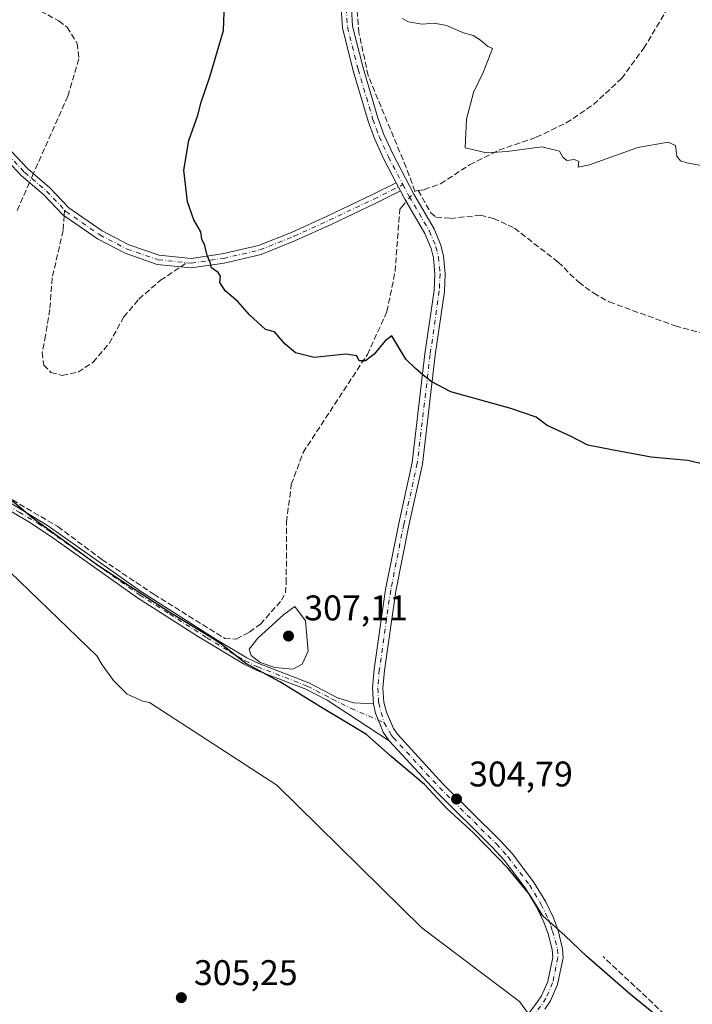
# Model space of a CAD drawing. Units: metres. Extents: x 608413 to 611892, y 4666810 to 4669177.
# Drawn here: x 608661 to 608850, y 4667732 to 4668008 of the extents above; entities that cross this region are included whole.
import ezdxf

# ---------------------------------------------------------------- set-up
doc = ezdxf.new("R2010")
doc.units = ezdxf.units.M
doc.header["$MEASUREMENT"] = 0
doc.linetypes.add('DGN Style 3', pattern=[2.307223458686699, 1.648016756204785, -0.6592067024819142])
doc.linetypes.add('DGN Style 4', pattern=[2.6384748266838614, 1.318413404963828, -0.6592067024819142, 0.001648016756204785, -0.6592067024819142])
for name, color, linetype, lineweight in [('Camino Cxs', 7, 'Continuous', 0), ('Camino eje', 30, 'DGN Style 4', 13), ('Comarca', 135, 'Continuous', 13), ('Comarca CxS', 21, 'Continuous', 0), ('Comunidad autónoma', 142, 'Continuous', 30), ('Comunidad Autónoma CxS', 142, 'Continuous', 0), ('Corriente artificial lineal', 4, 'DGN Style 3', 13), ('Corriente artificial lineal oculto', 135, 'DGN Style 4', 13), ('Curva de nivel maestra', 30, 'Continuous', 30), ('Curva de nivel normal', 30, 'Continuous', 0), ('Municipio', 91, 'Continuous', 13), ('Municipio CxS', 4, 'Continuous', 0), ('Pastizal CxS', 92, 'Continuous', 0), ('Provincia', 7, 'Continuous', 0), ('Provincia CxS', 1, 'Continuous', 0), ('Punto de cota en terreno', 7, 'Continuous', 0), ('Rótulo de punto de cota en terreno', 7, 'Continuous', 0), ('Senda', 7, 'DGN Style 3', 0), ('Senda no paivmentada conexión', 7, 'DGN Style 3', 0)]:
    doc.layers.add(name, color=color, linetype=linetype, lineweight=lineweight)
doc.styles.add('Style-Arial', font='txt')

# ---------------------------------------------------------------- blocks, each defined once
blk = doc.blocks.new('5PATER')
at = {"layer": 'Pastizal CxS', "linetype": 'Continuous', "lineweight": 0}
h = blk.add_hatch(color=51, dxfattribs=at)
edge = h.paths.add_edge_path()
edge.add_ellipse((0, 0), major_axis=(-0.1095731443231308, -0.1110710700762829), ratio=0.9994222409660322, start_angle=0, end_angle=360)
blk = doc.blocks.new('*U23')
at = {"layer": 'Camino Cxs', "color": 7, "linetype": 'Continuous', "lineweight": 0}
blk.add_polyline3d([(608659.1045000004, 4667971.2589, 305.0044000000053), (608663.7244999995, 4667966.253699999, 304.7908000000025), (608669.9341000002, 4667960.968900001, 304.1719000000012), (608675.3139000004, 4667955.326900001, 303.0004000000045), (608684.6612999998, 4667948.8355, 302.0074000000022), (608692.1771, 4667944.948100001, 301.5246000000043), (608700.6756999996, 4667941.986300001, 300.9760999999999), (608709.6233000001, 4667941.091499999, 300.5148000000045), (608718.4084999999, 4667942.383500001, 300.0372000000062), (608728.5768999998, 4667944.7301, 299.3334999999934), (608737.9819, 4667948.518300001, 298.6937000000034), (608747.8685, 4667953.0001, 298.0730999999942), (608760.4137000004, 4667958.942700001, 297.6254999999946), (608767.2528999997, 4667962.366699999, 297.4777999999933), (608768.4576000003, 4667960.062100001, 297.5120000000024), (608761.5522999996, 4667956.6051, 297.6420000000071), (608748.9619000005, 4667950.641100001, 298.1570999999968), (608739.0049000002, 4667946.1273, 298.7581999999966), (608729.3596999999, 4667942.242500001, 299.3984999999957), (608718.8907000005, 4667939.826500001, 300.0491000000038), (608709.6841000002, 4667938.4725, 300.5148999999947), (608700.1107000001, 4667939.4299, 301.0247999999993), (608691.1469000002, 4667942.5537, 301.5510000000068), (608683.3169, 4667946.603700001, 302.1079000000027), (608673.6142999995, 4667953.341700001, 302.872199999998), (608668.1458999999, 4667959.0767, 304.1837999999989), (608661.9200999998, 4667964.3751, 304.873900000006), (608657.0153000001, 4667969.688899999, 305.1898999999976)], dxfattribs=at)

msp = doc.modelspace()

# ---------------------------------------------------------------- linework, layer by layer
at = {"layer": 'Camino Cxs', "color": 7, "linetype": 'Continuous', "lineweight": 0, "extrusion": (-0.006092019153527309, 0.01165407763364724, 0.99991353115014), "elevation": 50989.62612519529, "flags": 128}
msp.add_lwpolyline([(608758.9720128146, 4667682.812366779), (608757.767126811, 4667685.117123295)], dxfattribs=at)
msp.add_lwpolyline([(608758.9720128146, 4667682.812366779), (608757.767126811, 4667685.117123295)], dxfattribs=at)
at = {"layer": 'Camino Cxs', "color": 7, "linetype": 'Continuous', "lineweight": 0}
for points in [[(608767.2528999997, 4667962.366699999, 297.4777999999933), (608763.7801000001, 4667969.0101, 297.2695999999996), (608761.1201, 4667974.8101, 297.1135000000068), (608759.3601000002, 4667979.710100001, 296.9955999999947), (608755.1300999997, 4667993.870100001, 296.571100000001), (608752.1401000004, 4668005.9301, 296.2081999999937), (608751.7801000001, 4668011.3201, 296.1674000000057), (608752.0301000001, 4668020.440099999, 296.0853000000061), (608753.7100999998, 4668046.030099999, 295.522100000002), (608754.5401, 4668110.2601, 293.3680000000023), (608754.0100999996, 4668125.120100001, 292.9262000000017), (608752.6601, 4668144.8201, 292.3384999999981), (608748.9600999998, 4668181.130100001, 291.3070000000007), (608748.4501, 4668194.470100001, 290.599000000002), (608748.3501000004, 4668230.630100001, 289.2893999999943), (608748.8000999996, 4668240.710100001, 288.4918000000035), (608750.1401000004, 4668256.620100001, 287.4285999999993), (608752.1700999998, 4668276.7301, 286.6448999999994), (608753.5900999998, 4668286.5801, 286.3847999999998), (608756.0500999996, 4668296.5001, 286.4890000000014), (608764.1278999997, 4668322.055500001, 287.9511000000057), (608764.3400999998, 4668322.5801, 287.9817000000039), (608765.1069, 4668324.773499999, 288.0617000000057), (608766.6564999997, 4668329.4619, 286.1092000000062)], [(608429.2755000005, 4668115.832800001, 303.4643000000069), (608454.2796999998, 4668106.6207, 303.442200000005), (608501.1621000003, 4668086.7553, 303.6190000000061), (608532.8065, 4668071.926100001, 303.902900000001), (608569.3157000003, 4668054.465100001, 304.2085999999982), (608596.8289000001, 4668041.7667, 305.6196000000054), (608610.6917000003, 4668035.235300001, 305.7912000000069), (608617.7821000004, 4668030.285300001, 304.8027000000002), (608623.0277000006, 4668026.7883, 304.7002000000066), (608631.0947000004, 4668018.9901, 304.6447999999946), (608635.0267000003, 4668014.3803, 304.6459000000032), (608640.2585000005, 4668006.331300001, 304.9443000000028), (608650.7516999999, 4667987.204500001, 305.2483000000066), (608655.3702999996, 4667977.4395, 305.2035999999935), (608659.1045000004, 4667971.2589, 305.0044000000053), (608663.7244999995, 4667966.253699999, 304.7908000000025), (608669.9341000002, 4667960.968900001, 304.1719000000012), (608675.3139000004, 4667955.326900001, 303.0004000000045), (608684.6612999998, 4667948.8355, 302.0074000000022), (608692.1771, 4667944.948100001, 301.5246000000043), (608700.6756999996, 4667941.986300001, 300.9760999999999)], [(608768.4576000003, 4667960.062100001, 297.5120000000024), (608761.5522999996, 4667956.6051, 297.6420000000071), (608748.9619000005, 4667950.641100001, 298.1570999999968), (608739.0049000002, 4667946.1273, 298.7581999999966), (608729.3596999999, 4667942.242500001, 299.3984999999957), (608718.8907000005, 4667939.826500001, 300.0491000000038), (608709.6841000002, 4667938.4725, 300.5148999999947), (608700.1107000001, 4667939.4299, 301.0247999999993), (608691.1469000002, 4667942.5537, 301.5510000000068), (608683.3169, 4667946.603700001, 302.1079000000027), (608673.6142999995, 4667953.341700001, 302.872199999998), (608668.1458999999, 4667959.0767, 304.1837999999989), (608661.9200999998, 4667964.3751, 304.873900000006), (608657.0153000001, 4667969.688899999, 305.1898999999976), (608653.0765000005, 4667976.2083, 305.5301999999938), (608648.4347000001, 4667986.022299999, 305.4973999999929), (608638.0257000001, 4668004.9957, 305.3175999999949), (608632.9389000004, 4668012.821699999, 304.7792999999947)], [(608791.6001000004, 4667711.940099999, 305.1441999999952), (608806.6501000002, 4667731.8301, 304.9942000000011), (608808.0500999996, 4667733.9101, 304.9903000000049), (608809.8101000005, 4667737.970100001, 305.0267000000022), (608811.2401000002, 4667744.790100001, 305.0043000000005), (608811.1001000004, 4667746.920100001, 304.9980999999971), (608809.9901000002, 4667751.350099999, 304.9799999999959), (608808.7600999996, 4667754.630100001, 304.9965999999986), (608806.7100999998, 4667758.920100001, 305.0485999999946), (608803.4600999998, 4667764.2501, 305.0862999999954), (608797.5601000005, 4667772.0001, 305.2152999999962), (608794.3501000004, 4667775.5601, 305.1582000000053), (608778.3501000004, 4667791.4001, 305.1169999999984), (608765.3101000005, 4667805.5701, 305.1600000000035), (608763.5554999998, 4667807.951900001, 305.1343000000052), (608761.4653000003, 4667813.296499999, 305.0862999999954), (608760.8901000004, 4667815.960100001, 305.0696000000025), (608760.6101000002, 4667820.390100001, 305.0192999999999), (608761.0701000001, 4667825.670100001, 304.9560000000056), (608764.2801000001, 4667848.110099999, 304.4250999999931), (608767.9700999996, 4667866.6601, 303.5960000000051), (608771.7600999996, 4667883.8101, 302.3650999999954), (608775.3400999998, 4667914.270099999, 300.053700000004), (608777.9101, 4667932.130100001, 299.2067999999999), (608778.1201, 4667936.720100001, 299.2866000000067), (608777.6901000004, 4667941.300100001, 298.4456000000064), (608777.0500999996, 4667943.9301, 298.1330000000016), (608775.3000999996, 4667948.1501, 297.9569000000047), (608769.6401000004, 4667957.800100001, 297.5676999999997), (608768.4576000003, 4667960.062100001, 297.5120000000024), (608767.2528999997, 4667962.366699999, 297.4777999999933), (608763.7801000001, 4667969.0101, 297.2695999999996), (608761.1201, 4667974.8101, 297.1135000000068), (608759.3601000002, 4667979.710100001, 296.9955999999947), (608755.1300999997, 4667993.870100001, 296.571100000001), (608752.1401000004, 4668005.9301, 296.2081999999937), (608751.7801000001, 4668011.3201, 296.1674000000057)], [(608754.6801000005, 4668011.370100001, 295.8747000000003), (608755.0201000003, 4668006.380100001, 296.0031000000017), (608757.9301000005, 4667994.630100001, 296.2902000000031), (608762.1101000002, 4667980.620100001, 296.8071999999956), (608763.8101000005, 4667975.9101, 296.9458000000013), (608766.3901000004, 4667970.290100001, 297.0154999999941), (608772.1700999998, 4667959.210100001, 297.4704999999958), (608777.9101, 4667949.450099999, 297.8381999999983), (608779.8201000001, 4667944.8301, 298.1392999999953), (608780.5601000005, 4667941.780099999, 298.1301999999997), (608781.0201000003, 4667936.790100001, 298.6582999999956), (608780.8000999996, 4667931.860099999, 298.8822999999975), (608778.2200999996, 4667913.890100001, 300.1293000000005), (608774.6201, 4667883.3201, 302.4348000000027), (608770.8101000005, 4667866.0701, 303.7878999999957), (608767.1401000004, 4667847.620100001, 304.4958999999944), (608763.9600999998, 4667825.3301, 304.997000000003), (608763.5201000003, 4667820.360099999, 305.053700000004), (608763.7701000003, 4667816.440099999, 305.0875999999989), (608764.5500999996, 4667813.610099999, 305.1052000000054), (608766.4600999998, 4667808.9901, 305.1515000000072), (608767.5800999999, 4667807.390100001, 305.1731), (608780.4401000004, 4667793.4101, 305.2649999999995), (608796.4600999998, 4667777.5701, 305.1453000000038), (608799.8000999996, 4667773.860099999, 305.038400000005), (608805.8601000002, 4667765.890100001, 304.8107000000018), (608809.2600999996, 4667760.300100001, 304.7985999999946), (608811.4301000005, 4667755.770099999, 304.7660000000033), (608812.7600999996, 4667752.220100001, 304.812699999995), (608813.9770999998, 4667747.114700001, 304.8555999999954), (608814.1601, 4667744.590100001, 304.8847999999998), (608812.5900999998, 4667737.0801, 304.9032000000007), (608810.6101000002, 4667732.5101, 304.9438999999985), (608809.0100999996, 4667730.140100001, 304.9423999999999)], [(608754.6801000005, 4668011.370100001, 295.8747000000003), (608755.0201000003, 4668006.380100001, 296.0031000000017), (608757.9301000005, 4667994.630100001, 296.2902000000031), (608762.1101000002, 4667980.620100001, 296.8071999999956), (608763.8101000005, 4667975.9101, 296.9458000000013), (608766.3901000004, 4667970.290100001, 297.0154999999941), (608772.1700999998, 4667959.210100001, 297.4704999999958), (608777.9101, 4667949.450099999, 297.8381999999983), (608779.8201000001, 4667944.8301, 298.1392999999953), (608780.5601000005, 4667941.780099999, 298.1301999999997), (608781.0201000003, 4667936.790100001, 298.6582999999956), (608780.8000999996, 4667931.860099999, 298.8822999999975), (608778.2200999996, 4667913.890100001, 300.1293000000005), (608774.6201, 4667883.3201, 302.4348000000027), (608770.8101000005, 4667866.0701, 303.7878999999957), (608767.1401000004, 4667847.620100001, 304.4958999999944), (608763.9600999998, 4667825.3301, 304.997000000003), (608763.5201000003, 4667820.360099999, 305.053700000004), (608763.7701000003, 4667816.440099999, 305.0875999999989), (608764.5500999996, 4667813.610099999, 305.1052000000054), (608766.4600999998, 4667808.9901, 305.1515000000072), (608767.5800999999, 4667807.390100001, 305.1731), (608780.4401000004, 4667793.4101, 305.2649999999995), (608796.4600999998, 4667777.5701, 305.1453000000038), (608799.8000999996, 4667773.860099999, 305.038400000005), (608805.8601000002, 4667765.890100001, 304.8107000000018), (608809.2600999996, 4667760.300100001, 304.7985999999946), (608811.4301000005, 4667755.770099999, 304.7660000000033), (608812.7600999996, 4667752.220100001, 304.812699999995), (608813.9770999998, 4667747.114700001, 304.8555999999954), (608814.1601, 4667744.590100001, 304.8847999999998), (608812.5900999998, 4667737.0801, 304.9032000000007), (608810.6101000002, 4667732.5101, 304.9438999999985), (608809.0100999996, 4667730.140100001, 304.9423999999999)], [(608700.6756999996, 4667941.986300001, 300.9760999999999), (608709.6233000001, 4667941.091499999, 300.5148000000045), (608718.4084999999, 4667942.383500001, 300.0372000000062), (608728.5768999998, 4667944.7301, 299.3334999999934), (608737.9819, 4667948.518300001, 298.6937000000034), (608747.8685, 4667953.0001, 298.0730999999942), (608760.4137000004, 4667958.942700001, 297.6254999999946), (608767.2528999997, 4667962.366699999, 297.4777999999933)], [(608760.8901000004, 4667815.960100001, 305.0696000000025), (608760.6101000002, 4667820.390100001, 305.0192999999999), (608761.0701000001, 4667825.670100001, 304.9560000000056), (608764.2801000001, 4667848.110099999, 304.4250999999931), (608767.9700999996, 4667866.6601, 303.5960000000051), (608771.7600999996, 4667883.8101, 302.3650999999954), (608775.3400999998, 4667914.270099999, 300.053700000004), (608777.9101, 4667932.130100001, 299.2067999999999), (608778.1201, 4667936.720100001, 299.2866000000067), (608777.6901000004, 4667941.300100001, 298.4456000000064), (608777.0500999996, 4667943.9301, 298.1330000000016), (608775.3000999996, 4667948.1501, 297.9569000000047), (608769.6401000004, 4667957.800100001, 297.5676999999997), (608768.4576000003, 4667960.062100001, 297.5120000000024)], [(608765.3101000005, 4667805.5701, 305.1600000000035), (608747.8501000004, 4667816.940099999, 305.1208000000042), (608741.8501000004, 4667820.040100001, 305.0942000000068), (608727.8701, 4667825.450099999, 305.1416000000027), (608724.3501000004, 4667827.1601, 305.0504999999976), (608711.4301000005, 4667834.9901, 304.784799999994), (608694.5800999999, 4667845.7601, 304.8411999999953), (608670.1101000002, 4667863.110099999, 304.962400000004), (608664.0401, 4667867.120100001, 305.0445000000037), (608657.6501000002, 4667870.800100001, 305.1388000000007), (608653.3201000001, 4667872.590100001, 305.3315000000002), (608651.3701, 4667873.050100001, 305.7443000000058), (608651.8300999999, 4667874.9901, 305.6677000000054), (608653.9401000004, 4667874.4901, 305.2799999999988), (608658.5500999996, 4667872.5801, 305.1094000000012), (608669.3201000001, 4667866.0701, 304.897299999997), (608695.6901000004, 4667847.4101, 304.7093000000023), (608716.7100999998, 4667834.040100001, 304.718200000003), (608725.3000999996, 4667828.9101, 305.3187000000034), (608728.6700999998, 4667827.280099999, 305.3456000000006), (608742.6700999998, 4667821.860099999, 305.122199999998), (608750.7701000003, 4667817.670100001, 305.1227999999974), (608755.3400999998, 4667816.2401, 305.105899999995), (608760.8901000004, 4667815.960100001, 305.0696000000025)], [(608658.5500999996, 4667872.5801, 305.1094000000012), (608669.3201000001, 4667866.0701, 304.897299999997), (608695.6901000004, 4667847.4101, 304.7093000000023), (608716.7100999998, 4667834.040100001, 304.718200000003), (608725.3000999996, 4667828.9101, 305.3187000000034), (608728.6700999998, 4667827.280099999, 305.3456000000006), (608742.6700999998, 4667821.860099999, 305.122199999998), (608750.7701000003, 4667817.670100001, 305.1227999999974), (608755.3400999998, 4667816.2401, 305.105899999995), (608760.8901000004, 4667815.960100001, 305.0696000000025), (608761.4653000003, 4667813.296499999, 305.0862999999954), (608763.5554999998, 4667807.951900001, 305.1343000000052), (608765.3101000005, 4667805.5701, 305.1600000000035), (608747.8501000004, 4667816.940099999, 305.1208000000042), (608741.8501000004, 4667820.040100001, 305.0942000000068), (608727.8701, 4667825.450099999, 305.1416000000027), (608724.3501000004, 4667827.1601, 305.0504999999976), (608711.4301000005, 4667834.9901, 304.784799999994), (608694.5800999999, 4667845.7601, 304.8411999999953), (608670.1101000002, 4667863.110099999, 304.962400000004), (608664.0401, 4667867.120100001, 305.0445000000037), (608657.6501000002, 4667870.800100001, 305.1388000000007)], [(608760.8901000004, 4667815.960100001, 305.0696000000025), (608761.4653000003, 4667813.296499999, 305.0862999999954), (608763.5554999998, 4667807.951900001, 305.1343000000052), (608765.3101000005, 4667805.5701, 305.1600000000035)], [(608760.8901000004, 4667815.960100001, 305.0696000000025), (608761.4653000003, 4667813.296499999, 305.0862999999954), (608763.5554999998, 4667807.951900001, 305.1343000000052), (608765.3101000005, 4667805.5701, 305.1600000000035)], [(608729.6986999996, 4667633.6961, 307.5442999999942), (608737.7301000003, 4667644.140100001, 306.6061999999947), (608743.9401000004, 4667652.1501, 306.1478999999963), (608756.2801000001, 4667666.9101, 305.4597000000067), (608770.3400999998, 4667684.9001, 305.273199999996), (608791.6001000004, 4667711.940099999, 305.1441999999952), (608806.6501000002, 4667731.8301, 304.9942000000011), (608808.0500999996, 4667733.9101, 304.9903000000049), (608809.8101000005, 4667737.970100001, 305.0267000000022), (608811.2401000002, 4667744.790100001, 305.0043000000005), (608811.1001000004, 4667746.920100001, 304.9980999999971), (608809.9901000002, 4667751.350099999, 304.9799999999959), (608808.7600999996, 4667754.630100001, 304.9965999999986), (608806.7100999998, 4667758.920100001, 305.0485999999946), (608803.4600999998, 4667764.2501, 305.0862999999954), (608797.5601000005, 4667772.0001, 305.2152999999962), (608794.3501000004, 4667775.5601, 305.1582000000053), (608778.3501000004, 4667791.4001, 305.1169999999984), (608765.3101000005, 4667805.5701, 305.1600000000035)]]:
    msp.add_polyline3d(points, dxfattribs=at)
at = {"layer": 'Camino eje', "color": 30, "linetype": 'DGN Style 4', "lineweight": 13}
for points in [[(608769.5601000005, 4668330.3851, 284.8139999999985), (608767.6447000002, 4668326.985300001, 285.6796999999933), (608766.5701000001, 4668324.175100001, 286.3987000000052), (608765.5625, 4668321.727499999, 286.9318999999959), (608757.4501, 4668296.110099999, 286.7465999999986), (608755.0151000004, 4668286.300100001, 286.5767000000051), (608753.6101000002, 4668276.5551, 286.5890999999974), (608751.5850999998, 4668256.485099999, 287.3989000000001), (608750.2500999998, 4668240.620100001, 288.4334999999992), (608749.8000999996, 4668230.595100001, 289.1735999999946), (608749.9001000002, 4668194.5001, 290.457699999999), (608750.4051000001, 4668181.2301, 291.1494999999995), (608754.1051000003, 4668144.940099999, 292.1863000000012), (608755.4600999998, 4668125.200099999, 292.6603000000032), (608755.9951, 4668110.2751, 293.0865000000049), (608755.1601, 4668045.975099999, 295.2593000000052), (608753.4801000003, 4668020.370100001, 295.9036000000052), (608753.2301000003, 4668011.345100001, 296.0093999999954), (608753.5800999999, 4668006.155099999, 296.0926000000036), (608756.5301000001, 4667994.2501, 296.4088999999949), (608760.7351000002, 4667980.165100001, 296.9043999999994), (608762.4650999998, 4667975.360099999, 297.053899999999), (608765.0850999998, 4667969.6501, 297.1414999999979), (608769.1498999996, 4667961.862500001, 297.4355000000069)], [(608429.2967999997, 4668114.439400001, 303.5495999999985), (608453.8010999998, 4668105.411499999, 303.5255000000034), (608500.6325000003, 4668085.5679, 303.8179999999993), (608532.2503000004, 4668070.7511, 303.9668999999994), (608568.7626999998, 4668053.2885, 304.226999999999), (608596.2795000002, 4668040.588500001, 306.8738000000012), (608610.0378999999, 4668034.1063, 306.7440000000061), (608617.0493000001, 4668029.2115, 305.3571999999986), (608622.2087000003, 4668025.7719, 304.6708000000072), (608630.1463000001, 4668018.098900001, 304.639599999995), (608633.9826999997, 4668013.6009, 304.7097000000067), (608639.1420999998, 4668005.6635, 305.1122000000032), (608649.5931000002, 4667986.613500001, 305.3586000000068), (608654.2232999997, 4667976.823899999, 305.3410000000004), (608658.0598999998, 4667970.473900001, 305.0366000000067), (608662.8223000001, 4667965.3145, 304.8178000000044), (608669.0401, 4667960.022700001, 304.164300000004), (608674.0992999999, 4667954.716700001, 303.0197000000044)], [(608708.4149000002, 4667939.905900001, 300.5920000000042), (608709.6536999998, 4667939.782099999, 300.514599999995), (608718.6495000003, 4667941.1051, 300.042300000001), (608728.9682999998, 4667943.486300001, 299.3626999999979), (608738.4933000002, 4667947.322699999, 298.7063999999955), (608748.4153000005, 4667951.820699999, 298.1061999999947), (608760.9829000002, 4667957.7739, 297.6154999999999), (608769.1498999996, 4667961.862500001, 297.4355000000069)], [(608769.1498999996, 4667961.862500001, 297.4355000000069), (608770.9051000001, 4667958.505100001, 297.5234000000055), (608776.6051000003, 4667948.800100001, 297.8176999999997), (608778.4351000005, 4667944.380100001, 298.0516999999964), (608779.1250999998, 4667941.540100001, 298.2746999999945), (608779.5701000001, 4667936.755100001, 298.9734999999928), (608779.3551000003, 4667931.995100001, 299.0396999999939), (608776.7801000001, 4667914.0801, 300.0852000000014), (608773.1901000004, 4667883.565099999, 302.368100000007), (608769.3901000004, 4667866.3651, 303.6861999999965), (608765.7100999998, 4667847.8651, 304.4581000000035), (608762.5151000004, 4667825.5001, 304.9326000000001), (608762.0651000004, 4667820.3751, 305.0120000000024), (608762.3300999999, 4667816.200099999, 305.0587999999989), (608763.8465, 4667810.6505, 305.1126999999979)], [(608674.0992999999, 4667954.716700001, 303.0197000000044), (608674.4641000004, 4667954.3343, 302.9416999999958), (608683.9890999999, 4667947.719699999, 302.0543000000035), (608691.6618999997, 4667943.7509, 301.5353999999934), (608700.3932999996, 4667940.708100001, 301.0004000000045), (608708.4149000002, 4667939.905900001, 300.5920000000042)], [(608651.6001000004, 4667874.020099999, 305.718200000003), (608653.6300999997, 4667873.540100001, 305.309699999998), (608658.1001000004, 4667871.690099999, 305.1328999999969), (608661.2950999998, 4667869.850099999, 304.9967000000034), (608666.6801000005, 4667866.595100001, 305.0078999999969), (608669.7150999998, 4667864.590100001, 304.921199999997), (608695.1350999996, 4667846.585100001, 304.7782000000007), (608703.5601000005, 4667841.200099999, 304.7189999999973), (608714.0701000001, 4667834.515100001, 304.7452000000048), (608720.5301000001, 4667830.600099999, 304.8901000000042), (608724.8251, 4667828.0351, 305.1463999999978), (608728.2701000003, 4667826.3651, 305.235400000005), (608742.2600999996, 4667820.950099999, 305.1070999999938), (608749.3101000005, 4667817.3051, 305.1195000000007), (608754.5610999997, 4667814.658500001, 305.1217000000034), (608759.5072999997, 4667812.555500001, 305.1153000000049), (608763.8465, 4667810.6505, 305.1126999999979)], [(608763.8465, 4667810.6505, 305.1126999999979), (608765.8850999996, 4667807.280099999, 305.1575000000012), (608766.4451000001, 4667806.4801, 305.1613999999972), (608779.3951000003, 4667792.405099999, 305.184500000003), (608795.4051000001, 4667776.565099999, 305.1573999999964), (608798.6801000005, 4667772.9301, 305.1209999999992), (608804.6601, 4667765.0701, 304.9465000000055), (608807.9851000002, 4667759.610099999, 304.9336000000039), (608810.0950999996, 4667755.200099999, 304.8880000000063), (608810.7100999998, 4667753.5601, 304.8910000000033), (608811.1518999999, 4667752.1151, 304.9072000000015), (608812.5881000003, 4667746.9957, 304.9266000000061), (608812.7001, 4667744.690099999, 304.9293000000035), (608811.2001, 4667737.5251, 304.9575000000041), (608809.3300999999, 4667733.210100001, 304.959600000002), (608807.8300999999, 4667730.985099999, 304.9391999999934), (608792.7500999998, 4667711.0551, 305.081600000005), (608771.4801000003, 4667684.005100001, 305.2200000000012), (608757.4101, 4667666.0001, 305.4456999999966), (608745.0701000001, 4667651.2401, 306.1285000000062), (608738.9051000001, 4667643.290100001, 306.5758999999962), (608734.7751000002, 4667638.145099999, 306.9823000000033), (608731.2251000004, 4667632.565099999, 307.5883000000031), (608730.4301000005, 4667631.540100001, 307.6491999999998)]]:
    msp.add_polyline3d(points, dxfattribs=at)
at = {"layer": 'Comarca', "color": 135, "linetype": 'Continuous', "lineweight": 13, "flags": 128}
msp.add_lwpolyline([(608848.5650000009, 4667721.761000002), (608833.1040000013, 4667734.258), (608820.8510000019, 4667744.943999999), (608814.6520000001, 4667750.855999999), (608808.4590000003, 4667756.389), (608804.5440000002, 4667762.622), (608798.7070000004, 4667769.687), (608789.0080000008, 4667779.686000003), (608781.5220000002, 4667786.576999998), (608775.1830000001, 4667793.246999998), (608765.7720000012, 4667801.223), (608758.9330000003, 4667807.371000002), (608747.2489999997, 4667814.392999998), (608734.5350000008, 4667822.146000001), (608725.0430000006, 4667827.328000001), (608717.9600000009, 4667832.833000002), (608715.5190000013, 4667834.412000001), (608703.9610000007, 4667841.437999999), (608683.4010000015, 4667854.801999998), (608664.8720000007, 4667868.351000002), (608658.9409999996, 4667873.383)], dxfattribs=at)
at = {"layer": 'Comarca CxS', "color": 21, "linetype": 'Continuous', "lineweight": 0, "flags": 128}
msp.add_lwpolyline([(608848.5650000003, 4667721.761000001), (608833.1040000007, 4667734.257999999), (608820.850999999, 4667744.944), (608814.6519999995, 4667750.856000001), (608808.4589999996, 4667756.389000001), (608804.5439999996, 4667762.621999999), (608798.7069999999, 4667769.687), (608789.0080000003, 4667779.686000002), (608781.5219999996, 4667786.576999999), (608775.1829999995, 4667793.246999999), (608765.7720000006, 4667801.222999999), (608758.9329999997, 4667807.371), (608747.2489999991, 4667814.392999998), (608734.5350000003, 4667822.145999999), (608725.043, 4667827.328000001), (608717.9600000003, 4667832.833000001), (608715.5190000007, 4667834.412000001), (608703.9610000001, 4667841.437999999), (608683.4009999987, 4667854.801999999), (608664.8720000001, 4667868.351000001), (608658.9409999992, 4667873.382999999)], dxfattribs=at)
at = {"layer": 'Comunidad autónoma', "color": 142, "linetype": 'Continuous', "lineweight": 30, "flags": 128}
msp.add_lwpolyline([(608848.5650000009, 4667721.761000002), (608833.1040000013, 4667734.258), (608820.8510000019, 4667744.943999999), (608814.6520000001, 4667750.855999999), (608808.4590000003, 4667756.389), (608804.5440000002, 4667762.622), (608798.7070000004, 4667769.687), (608789.0080000008, 4667779.686000003), (608781.5220000002, 4667786.576999998), (608775.1830000001, 4667793.246999998), (608765.7720000012, 4667801.223), (608758.9330000003, 4667807.371000002), (608747.2489999997, 4667814.392999998), (608734.5350000008, 4667822.146000001), (608725.0430000006, 4667827.328000001), (608717.9600000009, 4667832.833000002), (608715.5190000013, 4667834.412000001), (608703.9610000007, 4667841.437999999), (608683.4010000015, 4667854.801999998), (608664.8720000007, 4667868.351000002), (608658.9409999996, 4667873.383)], dxfattribs=at)
at = {"layer": 'Comunidad Autónoma CxS', "color": 142, "linetype": 'Continuous', "lineweight": 0, "flags": 128}
msp.add_lwpolyline([(608848.5650000003, 4667721.761000001), (608833.1040000007, 4667734.257999999), (608820.850999999, 4667744.944), (608814.6519999995, 4667750.856000001), (608808.4589999996, 4667756.389000001), (608804.5439999996, 4667762.621999999), (608798.7069999999, 4667769.687), (608789.0080000003, 4667779.686000002), (608781.5219999996, 4667786.576999999), (608775.1829999995, 4667793.246999999), (608765.7720000006, 4667801.222999999), (608758.9329999997, 4667807.371), (608747.2489999991, 4667814.392999998), (608734.5350000003, 4667822.145999999), (608725.043, 4667827.328000001), (608717.9600000003, 4667832.833000001), (608715.5190000007, 4667834.412000001), (608703.9610000001, 4667841.437999999), (608683.4009999987, 4667854.801999999), (608664.8720000001, 4667868.351000001), (608658.9409999992, 4667873.382999999)], dxfattribs=at)
at = {"layer": 'Corriente artificial lineal', "color": 4, "linetype": 'DGN Style 3', "lineweight": 13, "extrusion": (0.127545983228904, 0.0271374431229051, 0.9914613362824207), "elevation": 204617.7227594258, "flags": 128}
msp.add_lwpolyline([(4439069.142729523, -1553465.272539245), (4439069.142729523, -1553464.303221464)], dxfattribs=at)
at = {"layer": 'Corriente artificial lineal', "color": 4, "linetype": 'DGN Style 3', "lineweight": 13}
for points in [[(608772.5000999998, 4667960.0001, 297.2749999999942), (608770.0500999996, 4667966.700099999, 296.8175999999949), (608759.3800999997, 4667992.470100001, 296.2360000000044), (608756.7901, 4668004.5001, 295.7768000000069), (608756.2301000003, 4668010.960100001, 295.6315999999933), (608757.9101, 4668043.670100001, 294.9747999999963), (608758.5401, 4668061.5101, 294.1640000000043), (608759.0900999998, 4668102.6501, 292.7442000000011), (608758.5800999999, 4668123.670100001, 292.2516999999934), (608756.8000999996, 4668149.120100001, 291.7746000000043), (608755.0601000005, 4668165.390100001, 291.4483999999939), (608753.7001, 4668175.920100001, 291.2002000000066), (608753.6801000005, 4668188.4101, 290.4413999999961), (608752.9200999998, 4668208.8201, 289.6892999999982), (608752.9801000003, 4668223.2301, 289.1913000000059), (608753.9801000003, 4668241.340100001, 288.0911000000052), (608755.8501000004, 4668261.2301, 286.8600000000006), (608756.9704999998, 4668270.9231, 286.5405000000028)], [(608562.5601000005, 4668062.440099999, 303.7433000000019), (608586.5800999999, 4668050.110099999, 303.7796999999992), (608630.7401000002, 4668029.290100001, 303.8684999999969), (608661.2500999998, 4668013.920100001, 303.9081000000006), (608672.4401000004, 4668007.870100001, 304.0192999999999), (608674.8201000001, 4668006.0601, 303.9532000000036), (608677.6201, 4668001.520099999, 304.212400000004), (608678.1001000004, 4667997.170100001, 304.3959999999934), (608674.9801000003, 4667986.7401, 304.4247999999934), (608665.3071, 4667964.9068, 304.6732999999949)], [(608773.4401000004, 4667960.200099999, 297.1486000000005), (608775.1501000002, 4667960.440099999, 296.9318000000058), (608779.7200999996, 4667962.110099999, 296.3236999999936), (608787.8800999997, 4667967.4001, 295.414499999999), (608796.1201, 4667971.5701, 295.0256999999983), (608806.6201, 4667975.1501, 294.6947999999975), (608815.0100999996, 4667979.1801, 294.3108000000066), (608822.7001, 4667984.340100001, 294.1376000000019), (608830.5800999999, 4667991.6801, 293.8421999999992), (608836.8201000001, 4668000.200099999, 293.4780000000028), (608845.5701000001, 4668014.770099999, 293.0078999999969), (608854.5301000001, 4668026.9001, 292.5019000000029), (608860.3400999998, 4668032.9801, 292.4006999999983), (608864.9301000005, 4668035.8301, 292.047000000006), (608867.1601, 4668036.530099999, 291.7816000000021)], [(608664.2087000003, 4667962.427400001, 304.7219999999944), (608660.6300999997, 4667954.350099999, 304.8252999999968)], [(608773.4401000004, 4667960.200099999, 297.1486000000005), (608776.9901000002, 4667953.940099999, 297.3432999999932), (608778.3901000004, 4667952.7501, 297.386599999998), (608782.5000999998, 4667952.370100001, 296.9661000000052), (608790.8501000004, 4667953.2501, 296.7480999999971), (608794.6300999997, 4667952.3101, 296.8882000000012), (608798.6700999998, 4667950.4901, 297.0013999999938), (608800.4801000003, 4667949.590100001, 297.021900000007), (608812.7901, 4667940.050100001, 297.0443999999989), (608818.5201000003, 4667934.420100001, 297.171199999997), (608822.7401000002, 4667931.350099999, 297.2142000000022), (608827.1300999997, 4667928.880100001, 297.2400000000052), (608845.6601, 4667922.1501, 297.1190000000061), (608877.2500999998, 4667913.460100001, 297.4777999999933), (608881.0900999998, 4667911.1501, 297.1548000000039)], [(608653.4600999998, 4667876.7501, 305.1153999999952), (608672.2100999998, 4667865.7601, 304.581600000005), (608684.5601000005, 4667856.520099999, 304.5108000000037), (608699.1501000002, 4667846.7401, 304.4336999999941), (608719.0701000001, 4667834.350099999, 304.4893000000012), (608722.3300999999, 4667834.1601, 304.4685999999929), (608726.0401, 4667836.120100001, 304.4248999999982), (608729.1001000004, 4667838.3301, 304.3959000000032), (608735.0601000005, 4667845.0601, 304.082899999994), (608736.1101000002, 4667847.100099999, 303.8733999999968), (608736.3701, 4667849.9101, 303.7244000000064), (608736.4501, 4667867.0801, 302.9067000000068), (608737.7901, 4667877.590100001, 302.6872000000003), (608741.1001000004, 4667886.5601, 302.0969000000041), (608759.1501000002, 4667914.120100001, 300.0310999999929), (608764.6700999998, 4667926.1801, 298.9796000000061), (608766.9401000004, 4667937.440099999, 298.4133000000002), (608768.2801000001, 4667954.9801, 297.5878999999986), (608768.9001000002, 4667955.7301, 297.5638000000035)], [(608924.8101000005, 4667656.440099999, 305.0638999999938), (608908.1700999998, 4667669.4901, 304.6760000000068), (608892.1201, 4667684.440099999, 304.5721999999951), (608847.6901000004, 4667723.880100001, 304.5969000000041), (608825.3901000004, 4667744.970100001, 304.4217000000062)]]:
    msp.add_polyline3d(points, dxfattribs=at)
at = {"layer": 'Corriente artificial lineal oculto', "color": 135, "linetype": 'DGN Style 4', "lineweight": 13, "extrusion": (0.007272794840081692, 0.01641675849163542, 0.9998387852528234), "elevation": 81364.1746093496, "flags": 128}
msp.add_lwpolyline([(1334226.772468027, -4513711.190442848), (1334226.772468028, -4513708.478196803)], dxfattribs=at)
at = {"layer": 'Corriente artificial lineal oculto', "color": 135, "linetype": 'DGN Style 4', "lineweight": 13, "extrusion": (0.03328619019134584, 0.03948112003669655, 0.9986657452337061), "elevation": 204856.8846714502, "flags": 128}
msp.add_lwpolyline([(2543427.703845826, -3955934.722990111), (2543427.703845826, -3955940.315512389)], dxfattribs=at)
at = {"layer": 'Curva de nivel maestra', "color": 30, "linetype": 'Continuous', "lineweight": 30, "elevation": 300, "flags": 128}
msp.add_lwpolyline([(608852.7800000003, 4667883.4801), (608849.1799999997, 4667884.340100001), (608838.8499999996, 4667885.2601), (608827.7999999998, 4667887.280099999), (608821.0899999999, 4667888.6601), (608816.4199999999, 4667891.0601), (608809.6799999997, 4667894.1601), (608806.5599999996, 4667896.4801), (608799.5, 4667898.9801), (608782.5700000003, 4667903.620100001), (608777.0700000003, 4667906.550100001), (608774.7999999998, 4667908.3101), (608772.6799999997, 4667910.200099999), (608769.9500000002, 4667912.850099999), (608766.0099999999, 4667919.350099999), (608764.1200000001, 4667917.9901), (608761.04, 4667914.2401), (608758.6100000005, 4667912.350099999), (608756.8200000003, 4667912.340100001), (608756.1500000004, 4667913.720100001), (608753.1100000005, 4667914.2501), (608744.1900000004, 4667913.2501), (608738.9900000002, 4667914.540100001), (608736.0599999996, 4667917.0601), (608733.0199999996, 4667920.530099999), (608730.54, 4667921.1501), (608726.0499999998, 4667925.2301), (608722.8099999996, 4667928.9901), (608719.2300000006, 4667931.9801), (608717.7100000001, 4667934.3301), (608717.8700000001, 4667936.1501), (608717.2400000002, 4667937.190099999), (608715.3799999999, 4667938.4801), (608714.9199999999, 4667940.220100001), (608714.1299999999, 4667941.9101), (608713.4800000006, 4667944.720100001), (608712.6600000003, 4667946.4901), (608712.3499999996, 4667948.600099999), (608710.4299999997, 4667951.920100001), (608708.6100000005, 4667957.0601), (608707.6299999999, 4667965.960100001), (608709.0199999996, 4667974.270099999), (608711.4800000006, 4667981.340100001), (608712.4199999999, 4667985.030099999), (608714.9400000004, 4667992.1501), (608718.7199999997, 4668005.190099999), (608718.9900000002, 4668012.8101)], dxfattribs=at)
at = {"layer": 'Curva de nivel normal', "color": 30, "linetype": 'Continuous', "lineweight": 0, "flags": 128}
for points, elevation in [([(608859.3399999999, 4667966.0001), (608848.9299999997, 4667967.9801), (608847.1100000005, 4667968.5601), (608846.0499999998, 4667969.890100001), (608845.7400000002, 4667972.850099999), (608843.7000000002, 4667973.770099999), (608835.1500000004, 4667972.2401), (608821.5999999996, 4667967.380100001), (608818.3899999997, 4667966.710100001), (608818.5300000003, 4667968.360099999), (608817.3399999999, 4667968.9001), (608815.1500000004, 4667968.6601), (608814.04, 4667969.550100001), (608813.1100000005, 4667971.290100001), (608808.2000000002, 4667972.4901), (608798.4000000004, 4667971.130100001), (608792.5800000001, 4667970.790100001), (608786.6500000004, 4667972.1501), (608787.0499999998, 4667980.200099999), (608788.9299999997, 4667987.700099999), (608791.7000000002, 4667993.390100001), (608794.3399999999, 4668000.0701), (608792.9000000004, 4668000.7301), (608790.9800000006, 4668002.4101), (608788.8899999997, 4668003.7301), (608786.1900000004, 4668004.550100001), (608781.3700000001, 4668006.600099999), (608777.8899999997, 4668007.220100001), (608774.5700000003, 4668006.950099999), (608770.6799999997, 4668007.5701), (608768.9100000003, 4668008.5601)], 295), ([(608816.5300000003, 4667712.2501), (608801.9400000004, 4667732.350099999), (608774.4900000002, 4667752.9801), (608733.6900000004, 4667793.100099999), (608697.9900000002, 4667816.370100001), (608696.0499999998, 4667816.7301), (608691.6500000004, 4667818.670100001), (608687.8099999996, 4667822.4801), (608684.6299999999, 4667826.890100001), (608683.1600000003, 4667829.4001), (608656.0300000003, 4667855.6601)], 305), ([(608738.79, 4667843.340100001), (608735.6500000004, 4667841.0601), (608728.3600000005, 4667834.4301), (608725.9699999997, 4667831.300100001), (608726.5300000003, 4667829.5701), (608729.0800000001, 4667827.610099999), (608733.1900000004, 4667826.140100001), (608738.1900000004, 4667825.710100001), (608740.8600000005, 4667827.140100001), (608742.5599999996, 4667830.780099999), (608741.79, 4667839.3101), (608738.79, 4667843.340100001)], 305)]:
    msp.add_lwpolyline(points, dxfattribs=dict(at, elevation=elevation))
at = {"layer": 'Municipio', "color": 91, "linetype": 'Continuous', "lineweight": 13, "flags": 128}
msp.add_lwpolyline([(608848.5650000009, 4667721.761000002), (608833.1040000013, 4667734.258), (608820.8510000019, 4667744.943999999), (608814.6520000001, 4667750.855999999), (608808.4590000003, 4667756.389), (608804.5440000002, 4667762.622), (608798.7070000004, 4667769.687), (608789.0080000008, 4667779.686000003), (608781.5220000002, 4667786.576999998), (608775.1830000001, 4667793.246999998), (608765.7720000012, 4667801.223), (608758.9330000003, 4667807.371000002), (608747.2489999997, 4667814.392999998), (608734.5350000008, 4667822.146000001), (608725.0430000006, 4667827.328000001), (608717.9600000009, 4667832.833000002), (608715.5190000013, 4667834.412000001), (608703.9610000007, 4667841.437999999), (608683.4010000015, 4667854.801999998), (608664.8720000007, 4667868.351000002), (608658.9409999996, 4667873.383)], dxfattribs=at)
at = {"layer": 'Municipio CxS', "color": 4, "linetype": 'Continuous', "lineweight": 0, "flags": 128}
msp.add_lwpolyline([(608848.5650000003, 4667721.761000001), (608833.1040000007, 4667734.257999999), (608820.850999999, 4667744.944), (608814.6519999995, 4667750.856000001), (608808.4589999996, 4667756.389000001), (608804.5439999996, 4667762.621999999), (608798.7069999999, 4667769.687), (608789.0080000003, 4667779.686000002), (608781.5219999996, 4667786.576999999), (608775.1829999995, 4667793.246999999), (608765.7720000006, 4667801.222999999), (608758.9329999997, 4667807.371), (608747.2489999991, 4667814.392999998), (608734.5350000003, 4667822.145999999), (608725.043, 4667827.328000001), (608717.9600000003, 4667832.833000001), (608715.5190000007, 4667834.412000001), (608703.9610000001, 4667841.437999999), (608683.4009999987, 4667854.801999999), (608664.8720000001, 4667868.351000001), (608658.9409999992, 4667873.382999999)], dxfattribs=at)
at = {"layer": 'Provincia', "color": 7, "linetype": 'Continuous', "lineweight": 0, "flags": 128}
msp.add_lwpolyline([(608848.5650000009, 4667721.761000002), (608833.1040000013, 4667734.258), (608820.8510000019, 4667744.943999999), (608814.6520000001, 4667750.855999999), (608808.4590000003, 4667756.389), (608804.5440000002, 4667762.622), (608798.7070000004, 4667769.687), (608789.0080000008, 4667779.686000003), (608781.5220000002, 4667786.576999998), (608775.1830000001, 4667793.246999998), (608765.7720000012, 4667801.223), (608758.9330000003, 4667807.371000002), (608747.2489999997, 4667814.392999998), (608734.5350000008, 4667822.146000001), (608725.0430000006, 4667827.328000001), (608717.9600000009, 4667832.833000002), (608715.5190000013, 4667834.412000001), (608703.9610000007, 4667841.437999999), (608683.4010000015, 4667854.801999998), (608664.8720000007, 4667868.351000002), (608658.9409999996, 4667873.383)], dxfattribs=at)
at = {"layer": 'Provincia CxS', "color": 1, "linetype": 'Continuous', "lineweight": 0, "flags": 128}
msp.add_lwpolyline([(608848.5650000003, 4667721.761000001), (608833.1040000007, 4667734.257999999), (608820.850999999, 4667744.944), (608814.6519999995, 4667750.856000001), (608808.4589999996, 4667756.389000001), (608804.5439999996, 4667762.621999999), (608798.7069999999, 4667769.687), (608789.0080000003, 4667779.686000002), (608781.5219999996, 4667786.576999999), (608775.1829999995, 4667793.246999999), (608765.7720000006, 4667801.222999999), (608758.9329999997, 4667807.371), (608747.2489999991, 4667814.392999998), (608734.5350000003, 4667822.145999999), (608725.043, 4667827.328000001), (608717.9600000003, 4667832.833000001), (608715.5190000007, 4667834.412000001), (608703.9610000001, 4667841.437999999), (608683.4009999987, 4667854.801999999), (608664.8720000001, 4667868.351000001), (608658.9409999992, 4667873.382999999)], dxfattribs=at)
at = {"layer": 'Senda', "color": 7, "linetype": 'DGN Style 3', "lineweight": 0}
msp.add_polyline3d([(608673.9738999996, 4667953.0919, 302.8141000000033), (608673.6580999997, 4667948.998299999, 302.6999000000069), (608670.6155000003, 4667935.636700001, 302.9766999999993), (608669.9539000001, 4667926.7731, 303.1211000000039), (608668.7632999998, 4667919.497099999, 303.5274000000064), (608667.8372999998, 4667914.7347, 303.661500000002), (608668.2341, 4667911.162699999, 303.6717999999965), (608670.2185000004, 4667909.0461, 303.622199999998), (608673.3935000002, 4667908.2523, 303.5129000000015), (608677.8914999999, 4667909.178300001, 303.2844000000041), (608682.1249000002, 4667911.956499999, 303.0225000000065), (608686.6227000002, 4667917.2481, 302.4980999999971), (608690.7238999996, 4667924.656500001, 302.0095000000001), (608694.9571000002, 4667929.683499999, 301.6288999999961), (608701.0425000006, 4667934.975299999, 301.0498999999982), (608706.7154999999, 4667938.769400001, 300.6753999999929)], dxfattribs=at)
at = {"layer": 'Senda no paivmentada conexión', "color": 7, "linetype": 'DGN Style 3', "lineweight": 0, "extrusion": (-0.009631910547090042, -0.12480006561846, 0.992135157083369), "elevation": -588123.1129272891, "flags": 128}
msp.add_lwpolyline([(247670.7461642211, 4664017.141228854), (247670.7461642212, 4664015.498678531)], dxfattribs=at)
at = {"layer": 'Senda no paivmentada conexión', "color": 7, "linetype": 'DGN Style 3', "lineweight": 0, "extrusion": (0.03388181307019238, 0.02265898583143526, 0.9991689512310556), "elevation": 126695.2711110627, "flags": 128}
msp.add_lwpolyline([(3541812.540499581, -3098336.416047503), (3541812.540499581, -3098338.462153114)], dxfattribs=at)

# ---------------------------------------------------------------- block references
at = {"layer": 'Camino Cxs', "color": 7, "linetype": 'Continuous', "lineweight": 0}
msp.add_blockref('*U23', (0, 0), dxfattribs=at)
at = {"layer": 'Punto de cota en terreno', "color": 7, "linetype": 'Continuous', "lineweight": 0, "xscale": 10, "yscale": 10, "zscale": 10}
for p in [(608737, 4667835, 307.1100000000006), (608784.2000000002, 4667789.210000001, 304.7899999999936), (608706.8899999997, 4667733.390000001, 305.25)]:
    msp.add_blockref('5PATER', p, dxfattribs=at)

# ---------------------------------------------------------------- texts
at = {"layer": 'Rótulo de punto de cota en terreno', "color": 7, "linetype": 'Continuous', "lineweight": 0, "style": 'Style-Arial'}
for s, p in [('307,11', (608741.4096999997, 4667839.409700001)), ('304,79', (608787.7278000005, 4667792.7378)), ('305,25', (608710.4177999999, 4667736.9178))]:
    msp.add_text(s, height=7.000000000000002, dxfattribs=at).set_placement(p)

doc.saveas('drawing.dxf')
